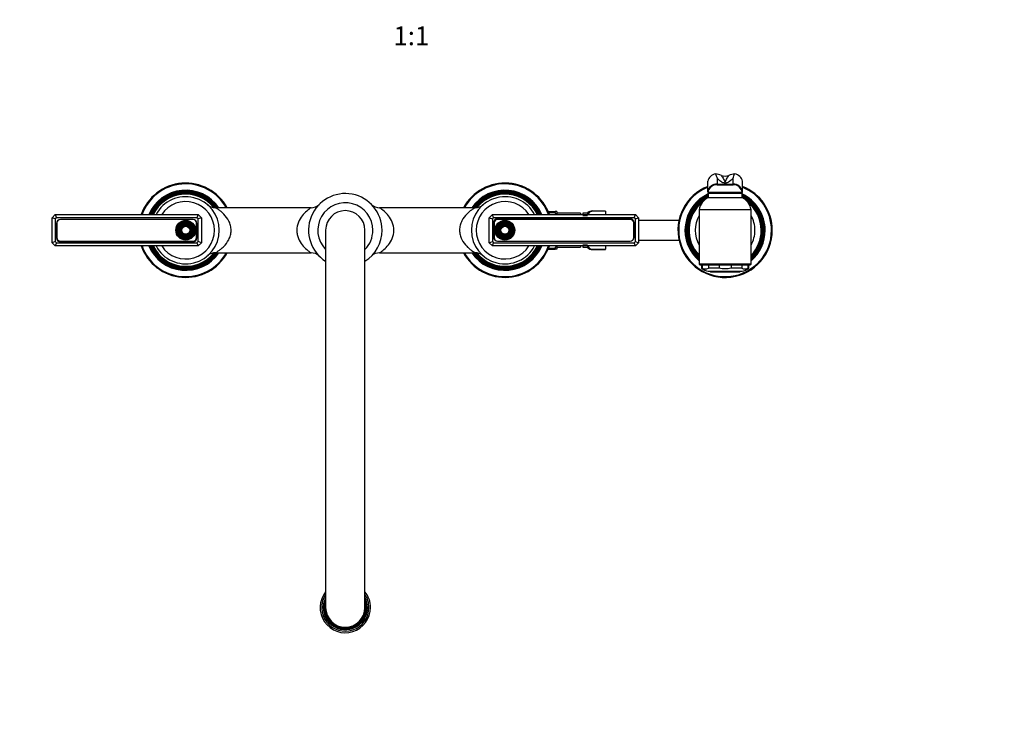
# Model space of a CAD drawing. Units: millimetres. Extents: x -401 to 1655, y 0 to 1284.
# Drawn here: x 403 to 1029, y 0 to 441 of the extents above; entities that cross this region are included whole.
import ezdxf
from ezdxf import colors
from ezdxf.entities.mleader import LeaderData, LeaderLine
from ezdxf.enums import TextEntityAlignment as Align
from ezdxf.math import Vec2, Vec3

# ---------------------------------------------------------------- set-up
doc = ezdxf.new("R2010")
doc.units = ezdxf.units.MM
doc.layers.add('DV7_Défaut', color=7, linetype='Continuous')
doc.layers.add('Défaut', color=7, linetype='Continuous')
doc.styles.add('SEACAD_ArialB', font='arialbd.ttf')

# ---------------------------------------------------------------- blocks, each defined once
blk = doc.blocks.new('_DOT')
at = {"color": 0}
blk.add_line((0, 0), (-1, 0), dxfattribs=at)
at = {"color": 0, "const_width": 0.333}
blk.add_lwpolyline([(-0.1665, 0, 1), (0.1665, 0, 1)], format="xyb", close=True, dxfattribs=at)
blk = doc.blocks.new('SE6')
at = {"layer": 'DV7_Défaut', "color": 7, "linetype": 'Continuous'}
for p, q in [((845.52, 342.5), (845.52, 342.5)), ((846.51, 339.77), (846.51, 336.02)), ((856.67, 336.02), (856.67, 339.77)), ((857.66, 342.5), (857.66, 342.5)), ((840.59, 331.21), (840.59, 337.76)), ((846.51, 336.02), (856.67, 336.02)), ((846.51, 336.02), (846.51, 335.91)), ((846.51, 335.61), (856.67, 335.61)), ((856.67, 335.91), (856.67, 336.02)), ((862.59, 331.21), (862.59, 337.76)), ((840.59, 331.02), (840.59, 331.21)), ((840.59, 331.02), (840.59, 330.61)), ((862.59, 330.61), (840.59, 330.61)), ((840.84, 330.11), (862.34, 330.11)), ((840.84, 330.11), (840.84, 327.41)), ((840.84, 327.41), (862.34, 327.41)), ((843.59, 330.11), (843.59, 330.61)), ((859.59, 330.11), (859.59, 330.61)), ((862.34, 327.41), (862.34, 330.11)), ((862.59, 331.02), (862.59, 331.21)), ((862.59, 330.61), (862.59, 331.02)), ((588.31, 320.96), (527.43, 320.96)), ((692.75, 320.96), (631.89, 320.96)), ((868.09, 319.61), (835.09, 319.61)), ((835.09, 319.61), (835.09, 285.11)), ((868.09, 285.11), (868.09, 319.61)), ((423.59, 314.61), (425.59, 316.61)), ((423.59, 298.61), (423.59, 314.61)), ((425.59, 313.79), (423.59, 314.61)), ((425.59, 316.61), (516.59, 316.61)), ((425.59, 316.61), (426.42, 314.61)), ((426.42, 314.61), (425.59, 313.79)), ((425.59, 313.79), (425.59, 299.44)), ((515.76, 314.61), (426.42, 314.61)), ((513.24, 313.52), (428.94, 313.52)), ((513.24, 313.51), (428.94, 313.51)), ((516.59, 316.61), (515.76, 314.61)), ((516.59, 313.79), (515.76, 314.61)), ((516.59, 316.61), (518.59, 314.61)), ((518.59, 314.61), (516.59, 313.79)), ((516.59, 299.44), (516.59, 313.79)), ((518.59, 314.61), (518.59, 298.61)), ((701.59, 314.61), (703.59, 316.61)), ((701.59, 298.61), (701.59, 314.61)), ((701.59, 314.61), (703.59, 313.79)), ((703.59, 316.61), (794.59, 316.61)), ((704.42, 314.61), (703.59, 316.61)), ((704.42, 314.61), (703.59, 313.79)), ((703.59, 313.79), (703.59, 299.44)), ((793.76, 314.61), (704.42, 314.61)), ((791.24, 314.01), (706.94, 314.01)), ((791.24, 313.51), (706.94, 313.51)), ((739.08, 318.61), (743.59, 318.61)), ((739.36, 317.97), (743.59, 317.97)), ((744.59, 318.61), (743.59, 318.61)), ((743.59, 317.97), (743.59, 318.61)), ((744.59, 318.61), (744.59, 316.61)), ((759.59, 317.46), (744.59, 317.46)), ((759.59, 317.46), (759.59, 316.61)), ((761.09, 317.46), (761.09, 316.61)), ((764.09, 317.46), (761.09, 317.46)), ((761.09, 315.93), (764.09, 315.93)), ((764.09, 317.86), (764.09, 316.61)), ((767.36, 318.86), (767.36, 318.68)), ((775.59, 318.86), (767.36, 318.86)), ((775.59, 318.68), (767.36, 318.68)), ((775.59, 318.86), (775.59, 318.68)), ((775.59, 318.68), (775.59, 316.61)), ((793.76, 314.61), (794.59, 316.61)), ((794.59, 313.79), (793.76, 314.61)), ((794.59, 316.61), (796.59, 314.61)), ((794.59, 313.79), (796.59, 314.61)), ((794.59, 299.44), (794.59, 313.79)), ((796.59, 314.61), (796.59, 298.61)), ((426.44, 311.02), (426.44, 301.72)), ((426.69, 311.26), (426.69, 301.96)), ((515.49, 301.96), (515.49, 311.26)), ((515.74, 301.72), (515.74, 311.02)), ((704.44, 311.51), (704.44, 302.21)), ((704.69, 311.26), (704.69, 301.96)), ((793.49, 301.96), (793.49, 311.26)), ((793.74, 302.21), (793.74, 311.51)), ((822.25, 312.86), (796.59, 312.86)), ((597.59, 306.61), (597.59, 66.61)), ((622.59, 66.61), (622.59, 306.61)), ((425.59, 299.44), (423.59, 298.61)), ((425.59, 296.61), (423.59, 298.61)), ((425.59, 299.44), (426.42, 298.61)), ((426.42, 298.61), (425.59, 296.61)), ((516.59, 296.61), (425.59, 296.61)), ((426.42, 298.61), (515.76, 298.61)), ((428.94, 299.71), (513.24, 299.71)), ((428.94, 299.22), (513.24, 299.22)), ((515.76, 298.61), (516.59, 299.44)), ((515.76, 298.61), (516.59, 296.61)), ((518.59, 298.61), (516.59, 299.44)), ((518.59, 298.61), (516.59, 296.61)), ((701.59, 298.61), (703.59, 299.44)), ((703.59, 296.61), (701.59, 298.61)), ((703.59, 299.44), (704.42, 298.61)), ((703.59, 296.61), (704.42, 298.61)), ((794.59, 296.61), (703.59, 296.61)), ((704.42, 298.61), (793.76, 298.61)), ((706.94, 299.71), (791.24, 299.71)), ((706.94, 299.71), (791.24, 299.71)), ((739.08, 294.61), (743.59, 294.61)), ((739.36, 295.26), (743.59, 295.26)), ((743.59, 294.61), (743.59, 295.26)), ((744.59, 294.61), (743.59, 294.61)), ((744.59, 296.61), (744.59, 294.61)), ((744.59, 295.76), (759.59, 295.76)), ((759.59, 296.61), (759.59, 295.76)), ((761.09, 297.3), (764.09, 297.3)), ((761.09, 296.61), (761.09, 295.76)), ((761.09, 295.76), (764.09, 295.76)), ((764.09, 296.61), (764.09, 295.36)), ((767.36, 294.36), (767.36, 294.54)), ((767.36, 294.54), (775.59, 294.54)), ((767.36, 294.36), (775.59, 294.36)), ((775.59, 296.61), (775.59, 294.54)), ((775.59, 294.36), (775.59, 294.54)), ((793.76, 298.61), (794.59, 299.44)), ((794.59, 296.61), (793.76, 298.61)), ((794.59, 299.44), (796.59, 298.61)), ((796.59, 298.61), (794.59, 296.61)), ((796.59, 300.36), (822.25, 300.36)), ((527.45, 292.26), (588.31, 292.26)), ((631.87, 292.26), (692.73, 292.26)), ((868.09, 285.11), (835.09, 285.11)), ((835.59, 284.61), (867.59, 284.61)), ((836.59, 284.61), (836.59, 282.41)), ((837.11, 282.41), (836.59, 282.41)), ((837.11, 284.61), (837.11, 282.41)), ((840.95, 284.61), (840.95, 282.41)), ((847.75, 282.41), (840.95, 282.41)), ((847.75, 284.61), (847.75, 282.41)), ((855.43, 284.61), (855.43, 282.41)), ((862.23, 282.41), (855.43, 282.41)), ((862.23, 284.61), (862.23, 282.41)), ((866.07, 284.61), (866.07, 282.41)), ((866.07, 282.41), (866.59, 282.41)), ((866.59, 282.41), (866.59, 284.61)), ((840.84, 280.61), (862.34, 280.61)), ((841.84, 280.61), (842.34, 280.11)), ((842.34, 280.11), (860.84, 280.11)), ((860.84, 280.11), (861.34, 280.61))]:
    blk.add_line(p, q, dxfattribs=at)
for centre, radius in [((508.59, 306.61), 6.25), ((508.59, 306.61), 5.95), ((508.59, 306.61), 5.46), ((508.59, 306.61), 5.17), ((508.59, 306.61), 4.83), ((508.59, 306.61), 4.54), ((508.59, 306.61), 4.46), ((508.59, 306.61), 4.17), ((508.59, 306.61), 3.83), ((508.59, 306.61), 3.54), ((508.59, 306.61), 3.46), ((508.59, 306.61), 3.17), ((508.59, 306.61), 2.83), ((508.59, 306.61), 2.54), ((711.59, 306.61), 6.25), ((711.59, 306.61), 5.95), ((711.59, 306.61), 5.46), ((711.59, 306.61), 5.17), ((711.59, 306.61), 4.83), ((711.59, 306.61), 4.54), ((711.59, 306.61), 4.46), ((711.59, 306.61), 4.17), ((711.59, 306.61), 3.83), ((711.59, 306.61), 3.54), ((711.59, 306.61), 3.46), ((711.59, 306.61), 3.17), ((711.59, 306.61), 2.83), ((711.59, 306.61), 2.54)]:
    blk.add_circle(centre, radius, dxfattribs=at)
for centre, radius, start, end in [((935.31, 373.54), 95.01, 199.07045, 200.81899), ((844.14, 329.75), 12.83, 66.69489, 83.83697), ((851.59, 347), 5.97, 246.53458, 293.46542), ((859.04, 329.75), 12.83, 96.1629, 113.30523), ((767.86, 373.54), 95.01, 339.18101, 340.92955), ((508.59, 306.61), 30, 28.57661, 160.52878), ((508.59, 306.61), 29.5, 29.1069, 160.18507), ((508.59, 306.61), 25.5, 34.24585, 156.91123), ((711.59, 306.61), 30, 19.47122, 151.42339), ((711.59, 306.61), 29.5, 19.81493, 150.8931), ((711.59, 306.61), 25.5, 23.08877, 145.75415), ((851.59, 306.61), 30, 111.51019, 0), ((851.59, 306.61), 29.5, 111.89343, 0), ((846.51, 329.61), 6, 90, 170.40593), ((844.83, 335.77), 1.69, 355.11434, 4.88566), ((858.35, 335.77), 1.69, 175.11434, 184.88566), ((856.67, 329.61), 6, 9.59407, 90), ((851.59, 306.61), 30, 0, 68.48981), ((851.59, 306.61), 29.5, 0, 68.10657), ((508.59, 306.61), 25.03, 34.98605, 156.44896), ((508.59, 306.61), 24.52, 35.82241, 155.92971), ((508.59, 306.61), 24.23, 36.31255, 155.62697), ((508.59, 306.61), 23.74, 37.1904, 155.08771), ((508.59, 306.61), 23.45, 37.91001, 154.76014), ((508.59, 306.61), 22.94, 39.00886, 154.16066), ((508.59, 306.61), 21.35, 0, 152.07055), ((610.09, 306.61), 23.35, 0, 237.63358), ((711.59, 306.61), 21.35, 27.92945, 332.07055), ((711.59, 306.61), 25.03, 23.55104, 145.01395), ((711.59, 306.61), 24.52, 24.07029, 144.17759), ((711.59, 306.61), 24.23, 24.37303, 143.68745), ((711.59, 306.61), 23.74, 24.91229, 142.8096), ((711.59, 306.61), 23.45, 25.23986, 141.98785), ((711.59, 306.61), 22.94, 25.83934, 140.76542), ((851.59, 306.61), 25.5, 114.93366, 229.67978), ((851.59, 306.61), 25.03, 115.43794, 228.75474), ((851.59, 306.61), 24.52, 116.00479, 227.70375), ((851.59, 306.61), 24.23, 116.33549, 227.08482), ((851.59, 306.61), 23.74, 116.92493, 225.97038), ((851.59, 306.61), 23.45, 117.28322, 225.28552), ((845.01, 318.32), 10, 114.62232, 172.58392), ((851.59, 306.61), 25.5, 109.74992, 112.84351), ((851.59, 306.61), 25.03, 108.64192, 110.1191), ((851.59, 306.61), 25.03, 69.8809, 71.35808), ((851.59, 306.61), 25.5, 67.15649, 70.25008), ((851.59, 306.61), 25.5, 0, 65.06634), ((851.59, 306.61), 25.03, 0, 64.56206), ((851.59, 306.61), 24.52, 0, 63.99521), ((851.59, 306.61), 24.23, 0, 63.66451), ((851.59, 306.61), 23.74, 0, 63.07507), ((851.59, 306.61), 23.45, 0, 62.71678), ((858.17, 318.32), 10, 7.41608, 65.37768), ((508.59, 306.61), 18.25, 0, 146.77384), ((527.38, 328.35), 7.37, 229.16902, 270.34587), ((588.3, 328.45), 7.49, 270.05262, 313.21127), ((610.09, 306.61), 17.5, 0, 224.41531), ((631.86, 328.42), 7.46, 226.72343, 270.23785), ((692.8, 328.33), 7.35, 269.56171, 310.85654), ((711.59, 306.61), 18.25, 33.22616, 326.77384), ((851.59, 306.61), 22.94, 129.44615, 224.01557), ((851.59, 306.61), 22.94, 0, 50.55385), ((428.94, 311.02), 2.5, 90, 180), ((428.94, 311.26), 2.25, 90, 180), ((513.24, 311.02), 2.5, 0, 90), ((513.24, 311.26), 2.25, 0, 90), ((610.09, 306.61), 12.5, 0, 180), ((706.94, 311.51), 2.5, 90, 180), ((706.94, 311.26), 2.25, 90, 180), ((730.72, 311.06), 14.61, 22.36302, 28.2418), ((767.36, 313.03), 5.84, 90, 124.03555), ((791.24, 311.51), 2.5, 0, 90), ((791.24, 311.26), 2.25, 0, 90), ((851.59, 306.61), 19, 150.27567, 209.72433), ((851.59, 306.61), 19, 0, 29.72433), ((428.94, 301.72), 2.5, 180, 270), ((428.94, 301.96), 2.25, 180, 270), ((508.59, 306.61), 21.35, 207.92945, 0), ((508.59, 306.61), 18.25, 213.22616, 0), ((513.24, 301.96), 2.25, 270, 0), ((513.24, 301.72), 2.5, 270, 0), ((610.09, 306.61), 23.35, 302.36642, 0), ((610.09, 306.61), 17.5, 315.58469, 0), ((706.94, 302.21), 2.5, 180, 270), ((706.94, 301.96), 2.25, 180, 270), ((791.24, 302.21), 2.5, 270, 0), ((791.24, 301.96), 2.25, 270, 0), ((851.59, 306.61), 25.5, 310.32022, 0), ((851.59, 306.61), 22.94, 315.98443, 0), ((851.59, 306.61), 25.03, 311.24526, 0), ((851.59, 306.61), 23.45, 314.71448, 0), ((851.59, 306.61), 23.74, 314.02962, 0), ((851.59, 306.61), 24.23, 312.91518, 0), ((851.59, 306.61), 24.52, 312.29625, 0), ((851.59, 306.61), 19, 330.27567, 0), ((508.59, 306.61), 30, 199.47122, 331.42339), ((508.59, 306.61), 29.5, 199.81493, 330.8931), ((508.59, 306.61), 25.5, 203.08877, 325.75415), ((508.59, 306.61), 25.03, 203.55104, 325.01395), ((508.59, 306.61), 24.52, 204.07029, 324.17759), ((508.59, 306.61), 24.23, 204.37303, 323.68745), ((508.59, 306.61), 23.74, 204.91229, 322.8096), ((508.59, 306.61), 23.45, 205.23986, 322.01543), ((508.59, 306.61), 22.94, 205.83934, 320.7734), ((711.59, 306.61), 30, 208.57661, 340.52878), ((711.59, 306.61), 29.5, 209.1069, 340.18507), ((711.59, 306.61), 25.5, 214.24585, 336.91123), ((711.59, 306.61), 25.03, 214.98605, 336.44896), ((711.59, 306.61), 24.52, 215.82241, 335.92971), ((711.59, 306.61), 24.23, 216.31255, 335.62697), ((711.59, 306.61), 23.74, 217.1904, 335.08771), ((711.59, 306.61), 23.45, 217.91084, 334.76014), ((711.59, 306.61), 22.94, 219.00956, 334.16066), ((730.72, 302.17), 14.61, 331.75832, 337.63454), ((767.36, 300.2), 5.84, 235.96445, 270), ((527.37, 284.91), 7.35, 89.3768, 128.94523), ((588.35, 284.87), 7.39, 46.78749, 90.37644), ((631.85, 284.82), 7.44, 89.86272, 133.28007), ((692.79, 284.88), 7.37, 51.07835, 90.51751), ((835.59, 285.11), 0.5, 180, 270), ((842.9, 291.4), 10.98, 234.91841, 259.17342), ((839.03, 287.82), 5.73, 250.43077, 289.56923), ((864.15, 287.82), 5.73, 250.43077, 289.56923), ((860.28, 291.4), 10.98, 280.82658, 305.08159), ((867.59, 285.11), 0.5, 270, 0), ((610.09, 66.61), 16, 141.37517, 0), ((610.09, 66.61), 16, 0, 38.62483), ((610.09, 66.61), 15, 146.44269, 0), ((610.09, 66.61), 14.02, 153.094, 0), ((610.09, 66.61), 13.7, 155.86372, 0), ((610.09, 66.61), 13.47, 158.13197, 0), ((610.09, 66.61), 13.31, 159.94878, 0), ((610.09, 66.61), 13.17, 161.707, 0), ((610.09, 66.61), 13.06, 163.13393, 0), ((610.09, 66.61), 13, 164.05763, 0), ((610.09, 66.61), 15, 0, 33.55731), ((610.09, 66.61), 14.02, 0, 26.906), ((610.09, 66.61), 13.7, 0, 24.13628), ((610.09, 66.61), 13.47, 0, 21.86803), ((610.09, 66.61), 13.31, 0, 20.05122), ((610.09, 66.61), 13.17, 0, 18.293), ((610.09, 66.61), 13.06, 0, 16.86607), ((610.09, 66.61), 13, 0, 15.94237), ((610.09, 66.61), 12.5, 180, 0)]:
    blk.add_arc(centre, radius, start, end, dxfattribs=at)
for centre, major_axis, ratio, start_param, end_param in [((846.51, 336.8), (-6, 0), 0.962963, 4.877987, 6.115737), ((856.67, 336.8), (6, 0), 0.962963, 0.167448, 1.405199), ((846.51, 330.24), (-6, 0), 0.962963, 4.712389, 6.115737), ((846.51, 330.07), (6, 0.18), 0.973048, 1.542389, 2.948218), ((846.51, 329.63), (5.92, -0.99), 0.999161, 1.735763, 3.141593), ((856.67, 330.24), (-6, 0), 0.962963, 3.309041, 4.712389), ((856.67, 330.07), (-6, 0.18), 0.973048, 3.334967, 4.740797), ((856.67, 329.63), (-5.92, -0.99), 0.999161, 3.141593, 4.547422)]:
    blk.add_ellipse(centre, major_axis=major_axis, ratio=ratio, start_param=start_param, end_param=end_param, dxfattribs=at)
for points, knots in [([(856.67, 339.77), (856.13, 339.19), (855.55, 338.61), (854.51, 337.76), (854.14, 337.48), (853.43, 337.08), (853.18, 336.95), (852.68, 336.77), (852.5, 336.71), (852.06, 336.62), (851.79, 336.59), (851.23, 336.6), (850.99, 336.64), (850.57, 336.74), (850.4, 336.8), (849.93, 336.98), (849.68, 337.11), (849, 337.51), (848.63, 337.79), (847.61, 338.63), (847.04, 339.2), (846.51, 339.77)], [0, 0, 0, 0, 0.25, 0.25, 0.375, 0.375, 0.4375, 0.4375, 0.46875, 0.46875, 0.5, 0.5, 0.53125, 0.53125, 0.5625, 0.5625, 0.625, 0.625, 0.75, 0.75, 1, 1, 1, 1]), ([(849.21, 341.53), (849.72, 340.7), (850.2, 339.89), (851.04, 338.32), (851.42, 337.56), (851.58, 336.84), (851.58, 336.83), (851.58, 336.81), (851.58, 336.81), (851.59, 336.8), (851.59, 336.81), (851.6, 336.83), (851.6, 336.86), (851.62, 336.92), (851.63, 336.97), (851.67, 337.11), (851.7, 337.2), (851.79, 337.48), (851.87, 337.67), (852.12, 338.25), (852.31, 338.64), (852.96, 339.84), (853.45, 340.68), (853.96, 341.53)], [0, 0, 0, 0, 0.25, 0.25, 0.5, 0.5, 0.503906, 0.503906, 0.505859, 0.505859, 0.507813, 0.507813, 0.515625, 0.515625, 0.53125, 0.53125, 0.5625, 0.5625, 0.625, 0.625, 0.75, 0.75, 1, 1, 1, 1]), ([(527.43, 292.26), (527.43, 292.27), (527.63, 292.37), (528.3, 292.78), (528.77, 293.07), (529.82, 293.78), (530.4, 294.2), (531.58, 295.15), (532.18, 295.68), (533.95, 297.47), (535.08, 298.9), (536.4, 301.48), (536.77, 302.43), (537.28, 304.39), (537.43, 305.45), (537.45, 307.54), (537.32, 308.59), (536.84, 310.6), (536.48, 311.53), (535.2, 314.17), (534.05, 315.64), (532.28, 317.45), (531.67, 318), (530.49, 318.97), (529.9, 319.4), (528.84, 320.12), (528.36, 320.42), (527.64, 320.84), (527.43, 320.96), (527.43, 320.96)], [0, 0, 0, 0, 0.0599689, 0.0599689, 0.1226377, 0.1226377, 0.1853064, 0.1853064, 0.2479751, 0.2479751, 0.3733126, 0.3733126, 0.4359813, 0.4359813, 0.4986501, 0.4986501, 0.5613188, 0.5613188, 0.6239876, 0.6239876, 0.749325, 0.749325, 0.8119938, 0.8119938, 0.8746625, 0.8746625, 0.9373313, 0.9373313, 1, 1, 1, 1]), ([(588.31, 320.96), (588.31, 320.96), (588.31, 320.96), (588.27, 320.94), (588.11, 320.83), (587.31, 320.29), (586.45, 319.67), (584.58, 318.06), (583.58, 317.07), (581.73, 314.71), (580.87, 313.32), (579.62, 310.18), (579.23, 308.39), (579.24, 305.67), (579.34, 304.76), (579.69, 303.04), (579.95, 302.21), (580.91, 299.84), (581.75, 298.5), (583.6, 296.14), (584.59, 295.16), (585.99, 293.96), (586.43, 293.6), (587.23, 293), (587.59, 292.75), (588.11, 292.4), (588.27, 292.29), (588.31, 292.27), (588.31, 292.26), (588.31, 292.26)], [0, 0, 0, 0, 0.006499, 0.006499, 0.061302, 0.061302, 0.170906, 0.170906, 0.280511, 0.280511, 0.390116, 0.390116, 0.49972, 0.49972, 0.554523, 0.554523, 0.609325, 0.609325, 0.71893, 0.71893, 0.828534, 0.828534, 0.883337, 0.883337, 0.938139, 0.938139, 0.992941, 0.992941, 1, 1, 1, 1]), ([(631.87, 292.26), (631.87, 292.26), (631.87, 292.27), (631.91, 292.29), (632.07, 292.39), (632.59, 292.75), (632.95, 293), (633.74, 293.6), (634.18, 293.95), (635.56, 295.14), (636.56, 296.12), (638.4, 298.46), (639.26, 299.82), (640.54, 302.97), (640.93, 304.72), (640.95, 308.35), (640.57, 310.14), (639.33, 313.28), (638.46, 314.67), (636.63, 317.03), (635.62, 318.03), (633.77, 319.64), (632.89, 320.27), (632.09, 320.82), (631.92, 320.93), (631.87, 320.96), (631.87, 320.96), (631.87, 320.96)], [0, 0, 0, 0, 0.006953, 0.006953, 0.061682, 0.061682, 0.116411, 0.116411, 0.17114, 0.17114, 0.280598, 0.280598, 0.390056, 0.390056, 0.499514, 0.499514, 0.608973, 0.608973, 0.718431, 0.718431, 0.827889, 0.827889, 0.937347, 0.937347, 0.992076, 0.992076, 1, 1, 1, 1]), ([(692.75, 320.96), (692.75, 320.96), (692.54, 320.85), (691.83, 320.43), (691.36, 320.13), (690.31, 319.42), (689.73, 319), (688.56, 318.04), (687.96, 317.51), (686.2, 315.72), (685.06, 314.28), (683.76, 311.7), (683.4, 310.76), (682.89, 308.8), (682.75, 307.75), (682.73, 305.67), (682.86, 304.62), (683.34, 302.62), (683.69, 301.7), (684.97, 299.08), (686.11, 297.62), (687.87, 295.8), (688.47, 295.26), (689.65, 294.29), (690.24, 293.86), (691.3, 293.13), (691.78, 292.83), (692.51, 292.4), (692.73, 292.27), (692.75, 292.26), (692.75, 292.26), (692.75, 292.26)], [0, 0, 0, 0, 0.062332, 0.062332, 0.124664, 0.124664, 0.186997, 0.186997, 0.249329, 0.249329, 0.373993, 0.373993, 0.436325, 0.436325, 0.498658, 0.498658, 0.56099, 0.56099, 0.623322, 0.623322, 0.747986, 0.747986, 0.810319, 0.810319, 0.872651, 0.872651, 0.934983, 0.934983, 0.997315, 0.997315, 1, 1, 1, 1]), ([(767.36, 318.68), (766.88, 318.68), (766.42, 318.6), (765.67, 318.32), (765.37, 318.13), (764.7, 317.52), (764.51, 317.07), (764.49, 316.61)], [0, 0, 0, 0, 0.253613, 0.253613, 0.507226, 0.507226, 1, 1, 1, 1]), ([(764.49, 296.61), (764.5, 296.16), (764.69, 295.71), (765.36, 295.1), (765.67, 294.91), (766.42, 294.63), (766.88, 294.54), (767.36, 294.54)], [0, 0, 0, 0, 0.4923137, 0.4923137, 0.7461568, 0.7461568, 1, 1, 1, 1]), ([(855.43, 282.41), (854.8, 282.3), (854.16, 282.22), (852.88, 282.11), (852.23, 282.08), (850.3, 282.08), (849.02, 282.19), (847.75, 282.41)], [0, 0, 0, 0, 0.25, 0.25, 0.5, 0.5, 1, 1, 1, 1])]:
    blk.add_open_spline(points, degree=3, knots=knots, dxfattribs=at)

msp = doc.modelspace()

# ---------------------------------------------------------------- block references
at = {"layer": 'Défaut'}
msp.add_blockref('SE6', (0, 0), dxfattribs=at)

# ---------------------------------------------------------------- texts
at = {"layer": 'Défaut', "color": 7, "linetype": 'Continuous', "style": 'SEACAD_ArialB'}
msp.add_text('1:1', height=12, dxfattribs=at).set_placement((640.72, 436.3), align=Align.TOP_LEFT)

# ---------------------------------------------------------------- leaders
at = {"layer": 'Défaut', "color": 7, "linetype": 'Continuous'}
ml = msp.add_multileader_mtext('Standard', dxfattribs=at)
ml.set_content('{\\pxsm0.9;\\fSolid Edge ISO|b1||i0||c0|p34;\\W1.;20/01/2022\\P}', color=256)
ml.set_leader_properties()
ml.set_arrow_properties(name='DOT')
ml.build(insert=Vec2(0, 0))
ml.multileader.update_dxf_attribs({"leader_type": 0, "dogleg_length": 0, "arrow_head_size": 12})
ctx = ml.context
ctx.base_point, ctx.char_height, ctx.arrow_head_size, ctx.landing_gap_size = Vec3(1219.08, 1276.77), 12, 12, 4.2
notes = []
notes.append((ctx, [(0, (0, 0, 0), (0, 0), (1, 0), 1, [])]))
ctx.mtext.insert = Vec3(1221.08, 1282.89)
for ctx, leaders in notes:
    for number, flags, end, landing, length, lines in leaders:
        leader = LeaderData()
        leader.index, (leader.has_last_leader_line, leader.has_dogleg_vector, leader.attachment_direction) = number, flags
        leader.last_leader_point, leader.dogleg_vector, leader.dogleg_length = Vec3(end), Vec3(landing), length
        for number, points, colour, breaks in lines:
            line = LeaderLine()
            line.index, line.vertices, line.color, line.breaks = number, Vec3.list(points), colors.encode_raw_color(colour), breaks
            leader.lines.append(line)
        ctx.leaders.append(leader)

doc.saveas('drawing.dxf')
